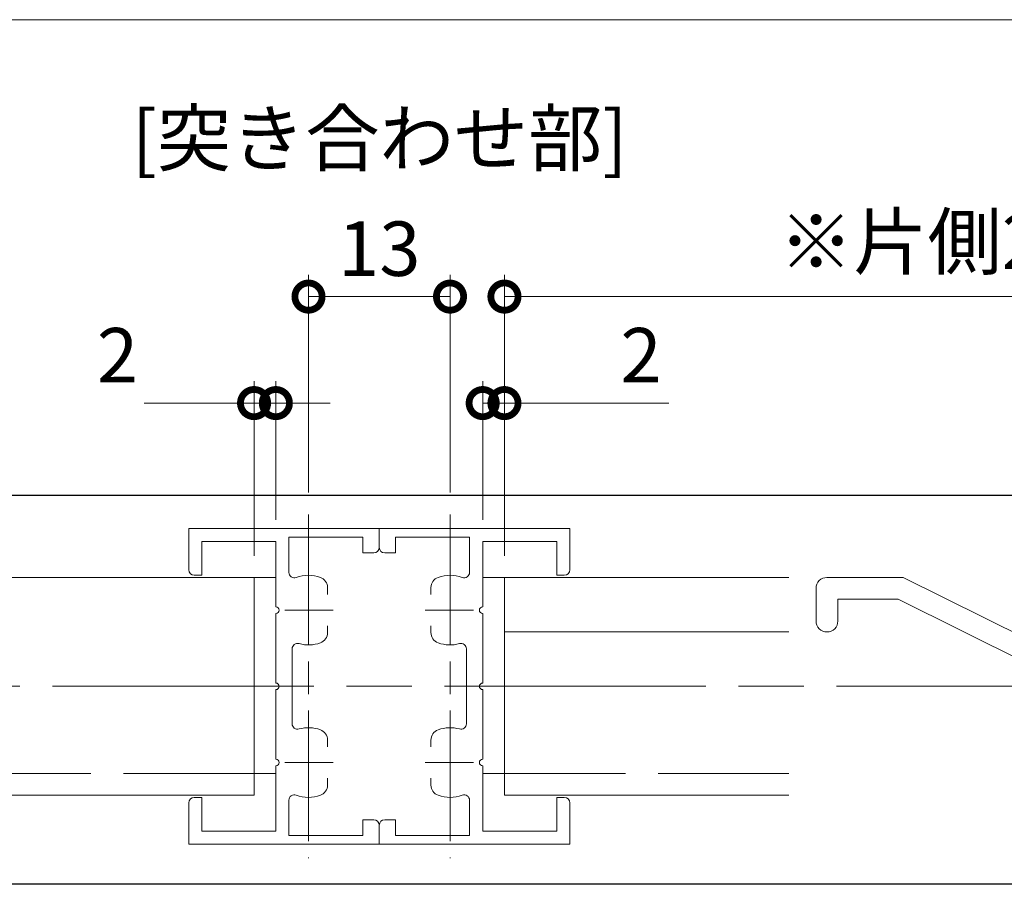
# Model space of a CAD drawing. Units: millimetres. Extents: x 0 to 420, y 0 to 297.
# Drawn here: x 46 to 91, y 37 to 78 of the extents above; entities that cross this region are included whole.
import ezdxf

# ---------------------------------------------------------------- set-up
doc = ezdxf.new("R2010")
doc.units = ezdxf.units.MM
for name, pattern in [('AM_ISO02W050', [7.5, 6, -1.5]), ('AM_ISO08W050', [18, 12, -1.5, 3, -1.5]), ('AM_ISO08W050x2', [9, 6, -0.75, 1.5, -0.75])]:
    doc.linetypes.add(name, pattern=pattern)
for name, color, linetype, lineweight in [('AM_0', 7, 'Continuous', 18), ('AM_3', 6, 'AM_ISO02W050', 9), ('AM_5', 3, 'Continuous', 9), ('AM_7', 4, 'AM_ISO08W050', 9)]:
    doc.layers.add(name, color=color, linetype=linetype, lineweight=lineweight)
doc.layers.add('AM_VIEWS', color=1, linetype='Continuous', lineweight=25, plot=False)
doc.styles.add('ゴシック', font='msgothic.ttc')
doc.dimstyles.new('VF$0', dxfattribs={"dimtxt": 10, "dimasz": 10, "dimexe": 4, "dimexo": 4, "dimgap": 2.5, "dimtad": 1, "dimdsep": 46, "dimtxsty": 'ゴシック', "dimblk": 'DOTSMALL', "dimcen": 0, "dimclrd": 256, "dimclre": 256, "dimclrt": 2, "dimadec": 0, "dimazin": 2, "dimtp": 0.1, "dimtm": 0.1, "dimtfac": 0.71, "dimtmove": 0, "dimatfit": 3, "dimldrblk": 'OPEN30', "dimfxl": 1, "dimlwd": -1, "dimlwe": -1, "dimarcsym": 0})

# ---------------------------------------------------------------- blocks, each defined once
blk = doc.blocks.new('_DotSmall')
at = {"color": 0, "linetype": 'ByBlock', "const_width": 0.5}
blk.add_lwpolyline([(-0.0625, 0, 1), (0.0625, 0, 1)], format="xyb", close=True, dxfattribs=at)
blk = doc.blocks.new('*D4')
at = {"layer": 'AM_5', "linetype": 'Continuous'}
for p, q in [((56.937, 53.16), (56.937, 61.167)), ((57.937, 54.81), (57.937, 61.167)), ((56.937, 60.167), (51.894, 60.167)), ((57.937, 60.167), (56.937, 60.167)), ((57.937, 60.167), (60.437, 60.167))]:
    blk.add_line(p, q, dxfattribs=at)
at = {"layer": 'Defpoints', "color": 0}
for p in [(56.937, 60.167), (57.937, 53.81), (56.937, 52.16)]:
    blk.add_point(p, dxfattribs=at)
at = {"layer": 'AM_5', "xscale": 2.5, "yscale": 2.5, "zscale": 2.5}
blk.add_blockref('_DotSmall', (56.937, 60.167), dxfattribs=at)
at = {"layer": 'AM_5', "xscale": 2.5, "yscale": 2.5, "zscale": 2.5, "rotation": 180}
blk.add_blockref('_DotSmall', (57.937, 60.167), dxfattribs=at)
at = {"layer": 'AM_5', "color": 2, "insert": (50.665, 62.042), "char_height": 2.5, "attachment_point": 5, "style": 'ゴシック'}
blk.add_mtext('2', dxfattribs=at)
blk = doc.blocks.new('_Open30')
at = {"color": 0, "linetype": 'ByBlock', "lineweight": -2}
for p, q in [((-1, 0.267949), (0, 0)), ((0, 0), (-1, -0.267949)), ((0, 0), (-1, 0))]:
    blk.add_line(p, q, dxfattribs=at)
blk = doc.blocks.new('*D6')
at = {"layer": 'AM_5', "linetype": 'Continuous'}
for p, q in [((67.437, 54.81), (67.437, 61.167)), ((68.437, 53.16), (68.437, 61.167)), ((68.437, 60.167), (67.437, 60.167)), ((68.437, 60.167), (75.98, 60.167))]:
    blk.add_line(p, q, dxfattribs=at)
at = {"layer": 'Defpoints', "color": 0}
for p in [(67.437, 60.167), (67.437, 53.81), (68.437, 52.16)]:
    blk.add_point(p, dxfattribs=at)
at = {"layer": 'AM_5', "xscale": 2.5, "yscale": 2.5, "zscale": 2.5}
blk.add_blockref('_DotSmall', (67.437, 60.167), dxfattribs=at)
at = {"layer": 'AM_5', "xscale": 2.5, "yscale": 2.5, "zscale": 2.5, "rotation": 180}
blk.add_blockref('_DotSmall', (68.437, 60.167), dxfattribs=at)
at = {"layer": 'AM_5', "color": 2, "insert": (74.709, 62.042), "char_height": 2.5, "attachment_point": 5, "style": 'ゴシック'}
blk.add_mtext('2', dxfattribs=at)
blk = doc.blocks.new('*D7')
at = {"layer": 'AM_5', "linetype": 'Continuous'}
for p, q in [((59.437, 56.054), (59.437, 66.058)), ((65.937, 56.054), (65.937, 66.058)), ((65.937, 65.058), (59.437, 65.058))]:
    blk.add_line(p, q, dxfattribs=at)
at = {"layer": 'Defpoints', "color": 0}
for p in [(59.437, 65.058), (59.437, 55.054), (65.937, 55.054)]:
    blk.add_point(p, dxfattribs=at)
at = {"layer": 'AM_5', "xscale": 2.5, "yscale": 2.5, "zscale": 2.5, "rotation": 180}
blk.add_blockref('_DotSmall', (59.437, 65.058), dxfattribs=at)
at = {"layer": 'AM_5', "xscale": 2.5, "yscale": 2.5, "zscale": 2.5}
blk.add_blockref('_DotSmall', (65.937, 65.058), dxfattribs=at)
at = {"layer": 'AM_5', "color": 2, "insert": (62.687, 66.934), "char_height": 2.5, "attachment_point": 5, "style": 'ゴシック'}
blk.add_mtext('13', dxfattribs=at)
blk = doc.blocks.new('*D9')
at = {"layer": 'AM_5', "linetype": 'Continuous'}
for p, q in [((68.437, 53.16), (68.437, 66.058)), ((156.437, 53.16), (156.437, 66.058)), ((68.437, 65.058), (156.437, 65.058))]:
    blk.add_line(p, q, dxfattribs=at)
at = {"layer": 'Defpoints', "color": 0}
for p in [(156.437, 65.058), (68.437, 52.16), (156.437, 52.16)]:
    blk.add_point(p, dxfattribs=at)
at = {"layer": 'AM_5', "xscale": 2.5, "yscale": 2.5, "zscale": 2.5, "rotation": 180}
blk.add_blockref('_DotSmall', (68.437, 65.058), dxfattribs=at)
at = {"layer": 'AM_5', "xscale": 2.5, "yscale": 2.5, "zscale": 2.5}
blk.add_blockref('_DotSmall', (156.437, 65.058), dxfattribs=at)
at = {"layer": 'AM_5', "color": 2, "insert": (112.437, 69.34), "char_height": 2.5, "attachment_point": 5, "style": 'ゴシック'}
blk.add_mtext('ポリカルーバーL\\P※片側2mm程度のクリアランスを設ける', dxfattribs=at)

msp = doc.modelspace()

# ---------------------------------------------------------------- linework, layer by layer
at = {"layer": 'AM_0'}
for p, q in [((53.93671, 52.51), (53.93671, 54.41)), ((62.68671, 54.41), (53.93671, 54.41)), ((62.68671, 53.535), (62.68671, 54.41)), ((62.68671, 54.41), (62.68671, 53.535)), ((62.68671, 54.41), (71.43671, 54.41)), ((71.43671, 54.41), (71.43671, 52.51)), ((58.53671, 52.39205), (58.53671, 54.01)), ((61.93671, 54.01), (58.53671, 54.01)), ((61.93671, 53.285), (61.93671, 54.01)), ((63.43671, 54.01), (63.43671, 53.285)), ((63.43671, 54.01), (66.83671, 54.01)), ((66.83671, 54.01), (66.83671, 52.39205)), ((54.53671, 52.26), (54.53671, 53.81)), ((57.93671, 53.81), (54.53671, 53.81)), ((57.93671, 50.81), (57.93671, 53.81)), ((67.43671, 53.81), (67.43671, 50.81)), ((67.43671, 53.81), (70.83671, 53.81)), ((70.83671, 53.81), (70.83671, 52.26)), ((62.43671, 53.285), (61.93671, 53.285)), ((62.93671, 53.285), (63.43671, 53.285)), ((57.93671, 52.16), (37.68671, 52.16)), ((54.18671, 52.26), (54.53671, 52.26)), ((56.93671, 52.16), (56.93671, 42.16)), ((81.50081, 52.16), (67.43671, 52.16)), ((68.43671, 52.16), (68.43671, 42.16)), ((71.18671, 52.26), (70.83671, 52.26)), ((86.75497, 52.16), (83.25081, 52.16)), ((103.87811, 43.66), (86.75497, 52.16)), ((60.31169, 51.69413), (60.3117, 51.38459)), ((65.0617, 51.38455), (65.06169, 51.69409)), ((82.75081, 50.16), (82.75081, 51.66)), ((83.75081, 50.16), (83.75081, 51.16)), ((86.52042, 51.16), (83.75081, 51.16)), ((104.65081, 42.16), (86.52042, 51.16)), ((57.93671, 47.31), (57.93671, 50.51)), ((67.43671, 50.51), (67.43671, 47.31)), ((60.31173, 49.93545), (60.31174, 49.62592)), ((65.06174, 49.62587), (65.06173, 49.93541)), ((68.43671, 49.66), (81.50081, 49.66)), ((58.68671, 45.44115), (58.68671, 48.87885)), ((66.68671, 48.87885), (66.68671, 45.44115)), ((57.93671, 43.81), (57.93671, 47.01)), ((67.43671, 47.01), (67.43671, 43.81)), ((60.31169, 44.69413), (60.3117, 44.38459)), ((65.0617, 44.38455), (65.06169, 44.69409)), ((57.93671, 40.51), (57.93671, 43.51)), ((67.43671, 43.51), (67.43671, 40.51)), ((57.93671, 43.16), (56.93671, 43.16)), ((68.43671, 43.16), (67.43671, 43.16)), ((60.31173, 42.93545), (60.31174, 42.62592)), ((65.06174, 42.62587), (65.06173, 42.93541)), ((56.93671, 42.16), (37.68671, 42.16)), ((54.18671, 42.06), (54.53671, 42.06)), ((54.53671, 40.51), (54.53671, 42.06)), ((68.43671, 42.16), (81.50081, 42.16)), ((71.18671, 42.06), (70.83671, 42.06)), ((70.83671, 42.06), (70.83671, 40.51)), ((53.93671, 39.91), (53.93671, 41.81)), ((58.53671, 40.31), (58.53671, 41.92795)), ((66.83671, 41.92795), (66.83671, 40.31)), ((71.43671, 41.81), (71.43671, 39.91)), ((61.93671, 40.31), (61.93671, 41.035)), ((62.43671, 41.035), (61.93671, 41.035)), ((62.68671, 39.91), (62.68671, 40.785)), ((62.68671, 40.785), (62.68671, 39.91)), ((62.93671, 41.035), (63.43671, 41.035)), ((63.43671, 41.035), (63.43671, 40.31)), ((57.93671, 40.51), (54.53671, 40.51)), ((61.93671, 40.31), (58.53671, 40.31)), ((63.43671, 40.31), (66.83671, 40.31)), ((67.43671, 40.51), (70.83671, 40.51)), ((62.68671, 39.91), (53.93671, 39.91)), ((62.68671, 39.91), (71.43671, 39.91))]:
    msp.add_line(p, q, dxfattribs=at)
msp.add_lwpolyline([(184.19063, 25.57562), (26.30935, 25.57562), (26.30935, 77.77422), (184.19063, 77.77422)], close=True, dxfattribs=at)
for centre, radius, start, end in [((62.43671, 53.535), 0.25, 270, 0), ((62.93671, 53.535), 0.25, 180, 270), ((54.18671, 52.51), 0.25, 180, 270), ((71.18671, 52.51), 0.25, 270, 0), ((58.78671, 52.39205), 0.25, 180, 290.569993), ((59.43671, 50.66), 1.6, 70.069083, 110.569993), ((59.81169, 51.69412), 0.5, 0.001329, 70.069083), ((65.56169, 51.6941), 0.5, 109.933574, 180.001329), ((65.93671, 50.66), 1.6, 69.430007, 109.933574), ((66.58671, 52.39205), 0.25, 249.430007, 0), ((83.25081, 51.66), 0.5, 90, 180), ((57.93671, 50.66), 0.15, 270, 90), ((67.43671, 50.66), 0.15, 90, 270), ((83.25081, 50.16), 0.5, 180, 0), ((59.81174, 49.6259), 0.5, 289.933574, 0.001329), ((65.56174, 49.62589), 0.5, 180.001329, 250.069083), ((58.93671, 48.87885), 0.25, 74.319649, 180), ((59.43671, 50.66), 1.6, 254.319649, 289.933574), ((65.93671, 50.66), 1.6, 250.069083, 285.680351), ((66.43671, 48.87885), 0.25, 0, 105.680351), ((57.93671, 47.16), 0.15, 270, 90), ((67.43671, 47.16), 0.15, 90, 270), ((58.93671, 45.44115), 0.25, 180, 285.680351), ((59.43671, 43.66), 1.6, 70.069083, 105.680351), ((65.93671, 43.66), 1.6, 74.319649, 109.933574), ((66.43671, 45.44115), 0.25, 254.319649, 0), ((59.81169, 44.69412), 0.5, 0.001329, 70.069083), ((65.56169, 44.6941), 0.5, 109.933574, 180.001329), ((57.93671, 43.66), 0.15, 270, 90), ((67.43671, 43.66), 0.15, 90, 270), ((59.81174, 42.6259), 0.5, 289.933574, 0.001329), ((65.56174, 42.62589), 0.5, 180.001329, 250.069083), ((54.18671, 41.81), 0.25, 90, 180), ((58.78671, 41.92795), 0.25, 69.430007, 180), ((59.43671, 43.66), 1.6, 249.430007, 289.933574), ((65.93671, 43.66), 1.6, 250.069083, 290.569993), ((66.58671, 41.92795), 0.25, 0, 110.569993), ((71.18671, 41.81), 0.25, 0, 90), ((62.43671, 40.785), 0.25, 0, 90), ((62.93671, 40.785), 0.25, 90, 180)]:
    msp.add_arc(centre, radius, start, end, dxfattribs=at)
at = {"layer": 'AM_3'}
for p, q in [((56.93671, 43.16), (37.68671, 43.16)), ((81.50081, 43.16), (68.43671, 43.16))]:
    msp.add_line(p, q, dxfattribs=at)
at = {"layer": 'AM_7', "linetype": 'AM_ISO08W050x2'}
for p, q in [((59.43671, 55.054), (59.43671, 39.266)), ((65.93671, 55.054), (65.93671, 39.266)), ((59.43671, 51.8585), (59.43671, 49.4615)), ((65.93671, 49.4615), (65.93671, 51.8585)), ((58.35696, 50.66), (60.57272, 50.66)), ((67.01647, 50.66), (64.80071, 50.66)), ((59.43671, 44.8585), (59.43671, 42.4615)), ((65.93671, 42.4615), (65.93671, 44.8585)), ((58.35696, 43.66), (60.57272, 43.66)), ((67.01647, 43.66), (64.80071, 43.66))]:
    msp.add_line(p, q, dxfattribs=at)
at = {"layer": 'AM_7'}
msp.add_line((167.68212, 47.16), (37.68671, 47.16), dxfattribs=at)
at = {"layer": 'AM_VIEWS'}
msp.add_lwpolyline([(36.11666, 55.93163), (165.37238, 55.93163), (165.37238, 38.07793), (36.11666, 38.07793)], close=True, dxfattribs=at)

# ---------------------------------------------------------------- texts
at = {"layer": 'AM_0', "style": 'ゴシック'}
msp.add_text('[突き合わせ部]', height=2.5, dxfattribs=at).set_placement((51.31616, 71.08196))

# ---------------------------------------------------------------- dimensions: what is measured, and where the dimension line sits
at = {"layer": 'AM_5'}
dim = msp.add_linear_dim(base=(156.43671, 65.05809), p1=(68.43671, 52.16), p2=(156.43671, 52.16), text='ポリカルーバーL\\P※片側2mm程度のクリアランスを設ける', dimstyle='VF$0', override={"dimscale": 0.25, "dimlfac": 2}, dxfattribs=at)
dim.commit()
dim.dimension.update_dxf_attribs({"geometry": '*D9', "text_midpoint": (112.43671, 69.34002)})
for base, p1, p2, picture, middle in [((59.43671, 65.05809), (65.93671, 55.054), (59.43671, 55.054), '*D7', (62.68671, 66.93356)), ((56.93671, 60.16698), (57.93671, 53.81), (56.93671, 52.16), '*D4', (50.66522, 62.04245))]:
    dim = msp.add_linear_dim(base=base, p1=p1, p2=p2, dimstyle='VF$0', override={"dimscale": 0.25, "dimlfac": 2}, dxfattribs=at)
    dim.commit()
    dim.dimension.update_dxf_attribs({"geometry": picture, "text_midpoint": middle})
dim = msp.add_linear_dim(base=(67.43671, 60.16698), p1=(68.43671, 52.16), p2=(67.43671, 53.81), dimstyle='VF$0', override={"dimscale": 0.25, "dimlfac": 2}, dxfattribs=at)
dim.commit()
dim.dimension.update_dxf_attribs({"geometry": '*D6', "text_midpoint": (74.70892, 60.16698), "dimtype": 160})

doc.saveas('drawing.dxf')
